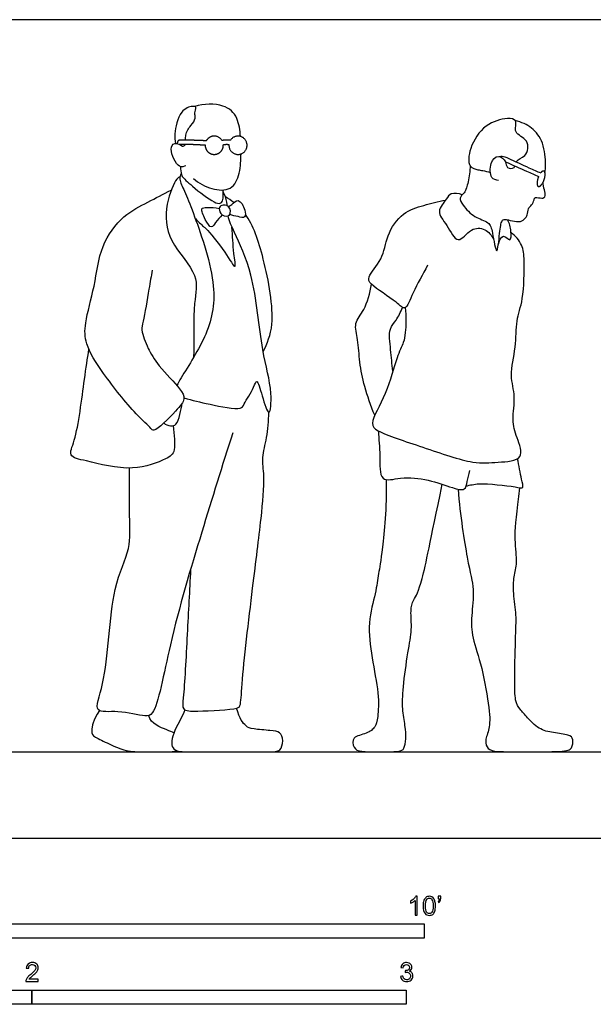
# Model space of a CAD drawing. Units: metres. Extents: x 0 to 5.38, y -0.65 to 2.19.
# Drawn here: x 1.97 to 3.5, y -0.44 to 2.19 of the extents above; entities that cross this region are included whole.
import ezdxf

# ---------------------------------------------------------------- set-up
doc = ezdxf.new("R2010")
doc.units = ezdxf.units.M
for name, color, linetype, true_color in [('AG-DIAGRAM', 7, 'Continuous', 0xfecc66), ('AG-POP-CULTURE', 7, 'Continuous', 0x66ccff), ('N-SYMB', 7, 'Continuous', 0x800040), ('X-VPRT', 6, 'Continuous', 0xff00ff)]:
    doc.layers.add(name, color=color, linetype=linetype, true_color=true_color)

msp = doc.modelspace()

# ---------------------------------------------------------------- linework, layer by layer
at = {"layer": 'AG-DIAGRAM'}
msp.add_lwpolyline([(0.3048, 0.231), (5.0713, 0.231)], dxfattribs=at)
at = {"layer": 'AG-POP-CULTURE'}
for points, knots in [([(2.4109, 1.8648), (2.4109, 1.8707), (2.4111, 1.8857), (2.4245, 1.9035), (2.4396, 1.9231), (2.4335, 1.9369), (2.4415, 1.9537), (2.4273, 1.957), (2.3931, 1.9443), (2.3799, 1.8813), (2.3823, 1.8645), (2.3837, 1.8559)], [0.342105, 0.342105, 0.342105, 0.342105, 0.451704, 0.763014, 1.034949, 1.247933, 1.467328, 1.64339, 1.972465, 2.417132, 2.710746, 2.710746, 2.710746, 2.710746]), ([(2.5575, 1.8749), (2.5563, 1.8904), (2.5511, 1.9297), (2.5132, 1.964), (2.4591, 1.9623), (2.4352, 1.9547)], [2.057408, 2.057408, 2.057408, 2.057408, 2.408993, 2.814577, 3.314275, 3.314275, 3.314275, 3.314275]), ([(3.2937, 1.8071), (3.2939, 1.8075), (3.2979, 1.8143), (3.323, 1.8185), (3.3305, 1.8688), (3.2828, 1.8815), (3.2998, 1.9201), (3.2652, 1.9251), (3.2073, 1.9083), (3.1686, 1.8478), (3.1631, 1.793), (3.1915, 1.7855), (3.2032, 1.7844), (3.2176, 1.7806), (3.2247, 1.7784)], [1.879705, 1.879705, 1.879705, 1.879705, 1.897307, 2.200887, 2.556755, 2.918938, 3.24511, 3.495824, 3.938299, 4.430107, 4.824381, 5.096957, 5.312771, 5.540481, 5.540481, 5.540481, 5.540481]), ([(3.3705, 1.7776), (3.372, 1.7846), (3.3732, 1.8007), (3.3693, 1.8587), (3.335, 1.902), (3.3083, 1.9128), (3.291, 1.9173)], [6.35185, 6.35185, 6.35185, 6.35185, 6.628498, 7.058895, 7.44791, 7.870864, 7.870864, 7.870864, 7.870864]), ([(2.4119, 1.7967), (2.4063, 1.7951), (2.3911, 1.7867), (2.3658, 1.8408), (2.3804, 1.8602), (2.397, 1.8534), (2.4027, 1.8487)], [0, 0, 0, 0, 0.239803, 0.64713, 0.887837, 1.158003, 1.158003, 1.158003, 1.158003]), ([(2.4027, 1.8487), (2.4051, 1.8496), (2.4087, 1.85), (2.4101, 1.8536), (2.4103, 1.8543)], [0, 0, 0, 0, 0.1601712, 0.1948723, 0.1948723, 0.1948723, 0.1948723]), ([(2.4317, 1.7627), (2.4456, 1.75), (2.4786, 1.7326), (2.535, 1.7281), (2.5574, 1.7763), (2.5588, 1.8134), (2.5589, 1.8283)], [0, 0, 0, 0, 0.431605, 0.833814, 1.226393, 1.627182, 1.627182, 1.627182, 1.627182]), ([(3.2464, 1.7571), (3.2401, 1.7584), (3.2237, 1.7616), (3.2223, 1.8043), (3.2454, 1.8292), (3.2681, 1.8083), (3.2661, 1.7894), (3.2866, 1.7883), (3.2899, 1.7943), (3.2905, 1.7958)], [0, 0, 0, 0, 0.253204, 0.60696, 0.905307, 1.184256, 1.416044, 1.656244, 1.723656, 1.723656, 1.723656, 1.723656]), ([(3.2487, 1.8213), (3.2511, 1.822), (3.257, 1.8235), (3.2755, 1.8156), (3.3267, 1.7918), (3.349, 1.7819), (3.3591, 1.7775)], [0, 0, 0, 0, 0.157529, 0.408579, 0.853192, 1.166524, 1.166524, 1.166524, 1.166524]), ([(2.3972, 1.7944), (2.3966, 1.7874), (2.3997, 1.7731), (2.4012, 1.7669), (2.4304, 1.7399), (2.4834, 1.6991), (2.5034, 1.694), (2.5107, 1.7029), (2.5118, 1.7175), (2.5115, 1.727), (2.5107, 1.7319)], [0, 0, 0, 0, 0.262824, 0.403565, 0.756514, 1.240869, 1.478528, 1.650654, 1.867355, 2.087408, 2.087408, 2.087408, 2.087408]), ([(3.1706, 1.7972), (3.1706, 1.7826), (3.166, 1.7546), (3.1577, 1.7235), (3.1391, 1.7112), (3.1525, 1.6885), (3.1808, 1.6581), (3.2225, 1.6472), (3.2305, 1.6213), (3.2427, 1.5419), (3.2493, 1.6196), (3.2538, 1.6493), (3.2644, 1.6566), (3.3086, 1.6384), (3.3266, 1.6679), (3.3249, 1.6853), (3.3364, 1.6905), (3.3412, 1.7057), (3.344, 1.7142), (3.3623, 1.7088), (3.368, 1.7113), (3.3728, 1.7172), (3.3689, 1.7324), (3.3658, 1.7463), (3.366, 1.7537)], [0, 0, 0, 0, 0.382567, 0.706341, 0.946537, 1.211882, 1.591391, 1.94949, 2.266696, 2.668033, 3.063522, 3.399557, 3.573524, 3.946055, 4.252359, 4.480556, 4.669461, 4.896598, 5.049571, 5.285933, 5.428496, 5.571202, 5.795624, 6.059454, 6.059454, 6.059454, 6.059454]), ([(3.2647, 1.8073), (3.2835, 1.7989), (3.3211, 1.7822), (3.3428, 1.7728), (3.3536, 1.7681)], [0, 0, 0, 0, 0.4538323, 0.7978532, 0.7978532, 0.7978532, 0.7978532]), ([(2.3961, 1.7673), (2.3931, 1.7654), (2.3842, 1.7628), (2.3531, 1.6891), (2.3609, 1.5932), (2.4506, 1.5064), (2.4295, 1.4273), (2.4338, 1.3322), (2.432, 1.2842)], [0, 0, 0, 0, 0.187626, 0.672152, 1.239637, 1.845647, 2.341671, 3.029337, 3.029337, 3.029337, 3.029337]), ([(2.3991, 1.7759), (2.3972, 1.7712), (2.3923, 1.76), (2.4107, 1.7245), (2.4331, 1.6671), (2.4993, 1.4825), (2.4755, 1.3482), (2.4123, 1.2531), (2.3909, 1.216), (2.3876, 1.2095)], [0, 0, 0, 0, 0.225214, 0.562318, 1.021049, 1.812481, 2.489788, 3.155098, 3.299076, 3.299076, 3.299076, 3.299076]), ([(2.3215, 1.5177), (2.3188, 1.5007), (2.3137, 1.4699), (2.2983, 1.3815), (2.2919, 1.3594), (2.3009, 1.3327), (2.3108, 1.3069), (2.3381, 1.2595), (2.3957, 1.2043), (2.4123, 1.1728), (2.386, 1.1422), (2.3271, 1.0827), (2.3174, 1.0972), (2.2722, 1.1364), (2.1911, 1.2392), (2.1418, 1.3181), (2.1406, 1.3783), (2.1702, 1.4768), (2.181, 1.5822), (2.2415, 1.6655), (2.3103, 1.6984), (2.3514, 1.7213), (2.3723, 1.7313)], [0, 0, 0, 0, 0.411824, 0.945969, 1.222202, 1.509812, 1.809781, 2.236394, 2.755765, 3.062733, 3.426046, 3.929918, 4.105759, 4.535484, 5.209928, 5.757362, 6.184713, 6.76086, 7.357082, 7.922331, 8.420688, 8.90096, 8.90096, 8.90096, 8.90096]), ([(2.5222, 1.6897), (2.5219, 1.693), (2.5204, 1.7069), (2.5154, 1.7188), (2.5112, 1.728)], [5.7758767, 5.7758767, 5.7758767, 5.7758767, 5.8716448, 6.1866312, 6.1866312, 6.1866312, 6.1866312]), ([(3.1498, 1.7189), (3.141, 1.7231), (3.1175, 1.725), (3.1085, 1.7069), (3.0776, 1.6733), (3.1099, 1.6406), (3.1371, 1.5801), (3.1715, 1.6327), (3.2118, 1.63), (3.2284, 1.6107), (3.2335, 1.6003)], [0, 0, 0, 0, 0.313077, 0.566634, 0.918966, 1.296712, 1.700109, 2.078756, 2.423613, 2.763944, 2.763944, 2.763944, 2.763944]), ([(2.509, 1.6656), (2.5029, 1.6588), (2.4906, 1.6477), (2.4794, 1.6251), (2.463, 1.6534), (2.4481, 1.6845), (2.4701, 1.6848), (2.4904, 1.6856), (2.5009, 1.6825)], [0, 0, 0, 0, 0.301209, 0.533815, 0.825604, 1.135883, 1.353984, 1.683536, 1.683536, 1.683536, 1.683536]), ([(2.5009, 1.6825), (2.5013, 1.6864), (2.5064, 1.6929), (2.5293, 1.692), (2.534, 1.6599), (2.5059, 1.6622), (2.5004, 1.6772), (2.5009, 1.6825)], [0, 0, 0, 0, 0.185143, 0.432605, 0.701117, 0.953554, 1.201403, 1.201403, 1.201403, 1.201403]), ([(2.5252, 1.6874), (2.5282, 1.6895), (2.5344, 1.6921), (2.5534, 1.7128), (2.571, 1.6793), (2.5722, 1.6553), (2.5496, 1.6614), (2.5359, 1.6635), (2.5287, 1.666)], [0, 0, 0, 0, 0.190584, 0.446194, 0.763332, 1.010163, 1.249784, 1.525926, 1.525926, 1.525926, 1.525926]), ([(3.057, 1.5309), (3.0445, 1.506), (3.0186, 1.4639), (2.9982, 1.405), (2.9731, 1.4364), (2.9043, 1.4761), (2.8953, 1.5013), (2.9403, 1.5478), (2.9459, 1.6103), (2.9887, 1.6739), (3.0466, 1.6908), (3.0854, 1.7018), (3.1053, 1.7047)], [0, 0, 0, 0, 0.528195, 0.918309, 1.220455, 1.741736, 2.002343, 2.439022, 2.904529, 3.391191, 3.83307, 4.281358, 4.281358, 4.281358, 4.281358]), ([(2.4065, 1.1767), (2.4293, 1.1697), (2.4696, 1.1606), (2.5597, 1.1416), (2.5667, 1.1613), (2.593, 1.2012), (2.6015, 1.2316), (2.6149, 1.1824), (2.6362, 1.1134), (2.6434, 1.2032), (2.6107, 1.3047), (2.5967, 1.5033), (2.543, 1.6139), (2.5272, 1.6489), (2.5247, 1.663)], [0, 0, 0, 0, 0.487695, 1.00732, 1.237075, 1.645807, 1.886309, 2.252506, 2.648867, 3.056424, 3.682268, 4.494617, 5.127305, 5.525128, 5.525128, 5.525128, 5.525128]), ([(2.6181, 1.2997), (2.6288, 1.3231), (2.6534, 1.3731), (2.6228, 1.549), (2.5912, 1.6384), (2.5709, 1.6665)], [0, 0, 0, 0, 0.504546, 1.262987, 1.912085, 1.912085, 1.912085, 1.912085]), ([(2.4369, 1.6553), (2.4439, 1.6482), (2.459, 1.6335), (2.4668, 1.6283), (2.5149, 1.5711), (2.5491, 1.5096), (2.5375, 1.5699), (2.5365, 1.6091), (2.5348, 1.6324)], [0, 0, 0, 0, 0.31496, 0.496901, 1.007626, 1.400686, 1.738858, 2.218063, 2.218063, 2.218063, 2.218063]), ([(3.2462, 1.5867), (3.2479, 1.595), (3.2573, 1.6194), (3.2803, 1.5886), (3.2809, 1.6249), (3.2762, 1.6428), (3.2708, 1.6523)], [0, 0, 0, 0, 0.291172, 0.54368, 0.814665, 1.145203, 1.145203, 1.145203, 1.145203]), ([(2.9975, 1.4178), (3.0005, 1.3958), (2.9983, 1.351), (2.9938, 1.3243), (2.9714, 1.2806), (2.9518, 1.1899), (2.8998, 1.1092), (2.9265, 1.0828), (3.048, 1.0448), (3.1759, 0.9983), (3.2393, 1.0048), (3.3201, 1.0086), (3.2944, 1.0729), (3.2809, 1.1176), (3.294, 1.1811), (3.2746, 1.2363), (3.2946, 1.3119), (3.2924, 1.3836), (3.3145, 1.4394), (3.3159, 1.542), (3.3123, 1.5845), (3.2916, 1.6096), (3.28, 1.6185)], [0, 0, 0, 0, 0.471959, 0.77045, 1.157864, 1.734974, 2.272614, 2.562366, 3.213808, 3.895731, 4.370638, 4.817526, 5.227246, 5.637219, 6.087952, 6.524379, 7.029997, 7.512421, 7.966038, 8.544757, 8.923364, 9.305307, 9.305307, 9.305307, 9.305307]), ([(2.9161, 1.1303), (2.9054, 1.155), (2.8882, 1.2059), (2.8746, 1.271), (2.8726, 1.3302), (2.8587, 1.3769), (2.8915, 1.4115), (2.9032, 1.457), (2.9073, 1.4801)], [0, 0, 0, 0, 0.519485, 0.992225, 1.437802, 1.818958, 2.198314, 2.683369, 2.683369, 2.683369, 2.683369]), ([(2.9647, 1.2483), (2.9617, 1.2672), (2.9593, 1.3029), (2.9516, 1.362), (2.9748, 1.3828), (2.9851, 1.4063), (2.9902, 1.4178)], [0, 0, 0, 0, 0.437417, 0.865742, 1.173312, 1.528282, 1.528282, 1.528282, 1.528282]), ([(2.3775, 1.1023), (2.3804, 1.0771), (2.3862, 1.0301), (2.3565, 1.0112), (2.2672, 0.9763), (2.1526, 1.0073), (2.0942, 1.0192), (2.1214, 1.0681), (2.1388, 1.2185), (2.149, 1.281), (2.1528, 1.3063)], [3.92506, 3.92506, 3.92506, 3.92506, 4.283514, 4.61735, 5.168882, 5.811156, 6.19179, 6.555793, 7.289568, 7.745088, 7.745088, 7.745088, 7.745088]), ([(2.3524, 1.1094), (2.3576, 1.1053), (2.3705, 1.1009), (2.3882, 1.1031), (2.396, 1.1335), (2.4007, 1.1521), (2.4017, 1.1624)], [0, 0, 0, 0, 0.256008, 0.476827, 0.780998, 1.099631, 1.099631, 1.099631, 1.099631]), ([(2.4242, 0.7183), (2.4215, 0.6605), (2.4155, 0.5547), (2.407, 0.3824), (2.3998, 0.3398), (2.4445, 0.3388), (2.548, 0.3441), (2.5588, 0.3548), (2.5605, 0.4243), (2.5903, 0.6733), (2.6119, 0.8448), (2.6238, 0.9647), (2.6129, 1.0169), (2.6299, 1.0707), (2.6325, 1.1152), (2.6332, 1.1379)], [0, 0, 0, 0, 0.755085, 1.501156, 1.815268, 2.171093, 2.759376, 2.9491, 3.386616, 4.304127, 5.089846, 5.698037, 6.104805, 6.524763, 6.996829, 6.996829, 6.996829, 6.996829]), ([(2.5374, 1.0831), (2.5083, 0.9951), (2.4539, 0.8175), (2.3698, 0.5397), (2.3336, 0.3316), (2.3012, 0.3236), (2.2332, 0.3435), (2.159, 0.3314), (2.2034, 0.4235), (2.2079, 0.6675), (2.2668, 0.7695), (2.2594, 0.8627), (2.2619, 0.9466), (2.2607, 0.989)], [0, 0, 0, 0, 0.955943, 1.968515, 2.75316, 3.022954, 3.51527, 3.934293, 4.416654, 5.327652, 5.944206, 6.47945, 7.126114, 7.126114, 7.126114, 7.126114]), ([(2.9263, 1.088), (2.9264, 1.0657), (2.9323, 1.0266), (2.9262, 0.9474), (2.9892, 0.9668), (3.0586, 0.9592), (3.1191, 0.9374), (3.1586, 0.9262), (3.1623, 0.9547), (3.1682, 0.9723), (3.1696, 0.9822)], [0, 0, 0, 0, 0.472469, 0.919079, 1.31484, 1.810662, 2.285509, 2.610974, 2.878823, 3.194822, 3.194822, 3.194822, 3.194822]), ([(3.1599, 0.9409), (3.1715, 0.9436), (3.1929, 0.9504), (3.2871, 0.9408), (3.3159, 0.933), (3.3062, 0.9623), (3.3016, 0.9958), (3.2969, 1.0139)], [0, 0, 0, 0, 0.345245, 0.910504, 1.171265, 1.438139, 1.870289, 1.870289, 1.870289, 1.870289]), ([(2.1808, 0.3411), (2.1627, 0.3149), (2.1583, 0.282), (2.1643, 0.2715), (2.206, 0.2524), (2.2522, 0.231), (2.298, 0.231), (2.3683, 0.231), (2.3797, 0.231), (2.3855, 0.2343), (2.3859, 0.2346)], [0, 0, 0, 0, 0.1395026, 0.2790052, 0.4185078, 0.5580103, 0.6975129, 0.8370155, 0.9765181, 0.988983, 0.988983, 0.988983, 0.988983]), ([(2.3795, 0.2813), (2.3745, 0.2839), (2.3536, 0.2932), (2.3185, 0.3052), (2.3124, 0.3274)], [1.337562, 1.337562, 1.337562, 1.337562, 1.3950258, 1.5345284, 1.5345284, 1.5345284, 1.5345284])]:
    msp.add_open_spline(points, degree=3, knots=knots, dxfattribs=at)
for points, weights, degree, knots in [([(2.3932, 1.8542), (2.4008, 1.8543), (2.4158, 1.8545), (2.4474, 1.8533), (2.4632, 1.8521), (2.463, 1.8453), (2.4655, 1.839), (2.4702, 1.8342), (2.4749, 1.8294), (2.4811, 1.8268), (2.4877, 1.8269), (2.4944, 1.827), (2.5005, 1.8298), (2.5051, 1.8347), (2.5097, 1.8396), (2.5119, 1.846), (2.5116, 1.8527), (2.5135, 1.8533), (2.5178, 1.8541), (2.5237, 1.8539), (2.5267, 1.8533), (2.5257, 1.8404), (2.5334, 1.83), (2.546, 1.8274), (2.5586, 1.8248), (2.5697, 1.8313), (2.5738, 1.8436), (2.5779, 1.8559), (2.5729, 1.8679), (2.5613, 1.8735), (2.5497, 1.8791), (2.5373, 1.8755), (2.5304, 1.8645), (2.5266, 1.8648), (2.519, 1.8651), (2.5116, 1.8646), (2.508, 1.8643), (2.5034, 1.8718), (2.4956, 1.8761), (2.4868, 1.8759), (2.478, 1.8756), (2.4705, 1.871), (2.4662, 1.8632), (2.4542, 1.8639), (2.4301, 1.8649), (2.399, 1.8648), (2.3902, 1.8649), (2.3887, 1.8589), (2.3887, 1.8555)], [1, 1, 1, 1, 1, 0.94658405006, 0.94658405006, 1, 0.94658405006, 0.94658405006, 1, 0.94658405006, 0.94658405006, 1, 0.94658405006, 0.94658405006, 1, 1, 1, 1, 1, 0.832588863757, 0.832588863757, 1, 0.832588863757, 0.832588863757, 1, 0.832588863757, 0.832588863757, 1, 0.832588863757, 0.832588863757, 1, 1, 1, 1, 1, 0.911723113603, 0.911723113603, 1, 0.911723113603, 0.911723113603, 1, 1, 1, 1, 1, 1, 1], 3, [0, 0, 0, 0, 0.274893, 0.66756, 0.66756, 0.66756, 0.732277, 0.732277, 0.732277, 0.796994, 0.796994, 0.796994, 0.861711, 0.861711, 0.861711, 0.926428, 0.926428, 0.926428, 1.056732, 1.219592, 1.219592, 1.219592, 1.335916, 1.335916, 1.335916, 1.45224, 1.45224, 1.45224, 1.568565, 1.568565, 1.568565, 1.684889, 1.684889, 1.684889, 1.846603, 2.004682, 2.004682, 2.004682, 2.088257, 2.088257, 2.088257, 2.171832, 2.171832, 2.171832, 2.494439, 2.821204, 2.974729, 3.122757, 3.122757, 3.122757, 3.122757]), ([(3.3536, 1.7681), (3.3517, 1.7637), (3.3506, 1.759), (3.3456, 1.7385), (3.3553, 1.7413), (3.3649, 1.7442), (3.3699, 1.7647), (3.3748, 1.7853), (3.3652, 1.7824), (3.3623, 1.7816), (3.3591, 1.7775)], [0.87908432588, 0.914700090486, 1, 0.707106781187, 1, 0.707106781187, 1, 0.707106781187, 1, 0.88971428993, 0.862482314562], 2, [0.0661973, 0.0661973, 0.0661973, 0.0933978, 0.0933978, 0.1867955, 0.1867955, 0.2801933, 0.2801933, 0.3735911, 0.3735911, 0.408759, 0.408759, 0.408759])]:
    msp.add_rational_spline(points, weights, degree=degree, knots=knots, dxfattribs=at)
for points in [[(2.5399, 1.6981), (2.5326, 1.7038), (2.525, 1.7089), (2.5171, 1.7139)], [(2.9461, 0.9584), (2.9484, 0.8812), (2.9349, 0.7538), (2.9257, 0.7074), (2.9201, 0.6587), (2.8961, 0.5773), (2.9073, 0.4834), (2.9285, 0.3824), (2.9241, 0.3185), (2.9185, 0.2969), (2.8969, 0.2786), (2.8529, 0.2718), (2.8593, 0.239), (2.8757, 0.231), (2.9257, 0.231), (2.9848, 0.231), (2.9948, 0.2378), (3.0004, 0.2638), (2.9976, 0.2997), (2.9892, 0.3452), (2.9904, 0.3956), (3.0051, 0.5042), (3.0163, 0.5573), (3.0107, 0.612), (3.0179, 0.6344), (3.0407, 0.6699), (3.0642, 0.7913), (3.0961, 0.9456)], [(3.1384, 0.9324), (3.1445, 0.8612), (3.1649, 0.727), (3.1836, 0.6667), (3.1733, 0.5912), (3.1741, 0.5393), (3.2028, 0.4611), (3.2244, 0.3361), (3.2232, 0.2909), (3.2084, 0.2594), (3.2172, 0.2374), (3.2388, 0.231), (3.3086, 0.231), (3.4249, 0.231), (3.444, 0.2382), (3.4468, 0.2658), (3.4372, 0.2762), (3.3925, 0.2817), (3.3534, 0.2901), (3.3218, 0.3241), (3.3035, 0.3448), (3.2903, 0.3636), (3.2891, 0.4199), (3.2923, 0.5533), (3.2951, 0.6008), (3.2839, 0.6639), (3.2887, 0.7039), (3.2979, 0.7394), (3.2875, 0.8029), (3.2951, 0.8692), (3.3033, 0.9365)], [(2.4091, 0.3429), (2.4023, 0.324), (2.3708, 0.2753), (2.373, 0.2312), (2.416, 0.231), (2.5022, 0.231), (2.6407, 0.231), (2.6648, 0.231), (2.6732, 0.2615), (2.6641, 0.2855), (2.6417, 0.2872), (2.5864, 0.2924), (2.5744, 0.2957), (2.5545, 0.3187), (2.5472, 0.3477)]]:
    msp.add_open_spline(points, degree=3, dxfattribs=at)
at = {"layer": 'N-SYMB'}
for points in [[(1.524, -0.2667), (1.524, -0.2286), (3.048, -0.2286), (3.048, -0.2667)], [(1, -0.4436), (1, -0.4055), (2, -0.4055), (2, -0.4436)], [(2, -0.4436), (2, -0.4055), (3, -0.4055), (3, -0.4436)]]:
    msp.add_lwpolyline(points, close=True, dxfattribs=at)
for points, knots in [([(3.0296, -0.2054), (3.0276, -0.2054), (3.0256, -0.2054), (3.0236, -0.2054), (3.0236, -0.1923), (3.0236, -0.1793), (3.0236, -0.1662), (3.0221, -0.1677), (3.02, -0.1692), (3.0176, -0.1704), (3.0152, -0.1719), (3.0131, -0.1731), (3.0113, -0.1737), (3.0113, -0.1717), (3.0113, -0.1697), (3.0113, -0.1677), (3.0146, -0.1662), (3.0176, -0.1641), (3.0203, -0.162), (3.0227, -0.1596), (3.0245, -0.1575), (3.0257, -0.1551), (3.027, -0.1551), (3.0283, -0.1551), (3.0296, -0.1551), (3.0296, -0.1718), (3.0296, -0.1886), (3.0296, -0.2054)], [0, 0, 0, 0, 1, 1, 1, 2, 2, 2, 3, 3, 3, 4, 4, 4, 5, 5, 5, 6, 6, 6, 7, 7, 7, 8, 8, 8, 9, 9, 9, 9]), ([(3.0453, -0.1807), (3.0453, -0.1749), (3.0459, -0.1701), (3.0471, -0.1665), (3.0486, -0.1629), (3.0504, -0.1602), (3.0528, -0.1581), (3.0549, -0.1563), (3.0582, -0.1551), (3.0619, -0.1551), (3.0646, -0.1551), (3.0667, -0.1557), (3.0688, -0.1569), (3.0709, -0.1578), (3.0724, -0.1596), (3.0739, -0.1614), (3.0751, -0.1635), (3.0763, -0.1659), (3.0769, -0.1689), (3.0778, -0.1719), (3.0781, -0.1758), (3.0781, -0.1807), (3.0781, -0.1867), (3.0775, -0.1915), (3.0763, -0.1951), (3.0751, -0.1987), (3.0733, -0.2014), (3.0709, -0.2036), (3.0685, -0.2054), (3.0655, -0.206), (3.0619, -0.206), (3.057, -0.206), (3.0531, -0.2048), (3.0504, -0.2011), (3.0471, -0.1969), (3.0453, -0.1903), (3.0453, -0.1807)], [0, 0, 0, 0, 1, 1, 1, 2, 2, 2, 3, 3, 3, 4, 4, 4, 5, 5, 5, 6, 6, 6, 7, 7, 7, 8, 8, 8, 9, 9, 9, 10, 10, 10, 11, 11, 11, 12, 12, 12, 12]), ([(3.0857, -0.162), (3.0857, -0.1596), (3.0857, -0.1572), (3.0857, -0.1548), (3.0879, -0.1548), (3.0901, -0.1548), (3.0923, -0.1548), (3.0923, -0.1567), (3.0923, -0.1586), (3.0923, -0.1605), (3.0923, -0.1635), (3.092, -0.1659), (3.0911, -0.1671), (3.0902, -0.1689), (3.0887, -0.1704), (3.0866, -0.1713), (3.0861, -0.1705), (3.0856, -0.1697), (3.085, -0.1689), (3.0863, -0.1683), (3.0872, -0.1677), (3.0878, -0.1665), (3.0884, -0.1653), (3.089, -0.1638), (3.089, -0.162), (3.0879, -0.162), (3.0868, -0.162), (3.0857, -0.162)], [0, 0, 0, 0, 1, 1, 1, 2, 2, 2, 3, 3, 3, 4, 4, 4, 5, 5, 5, 6, 6, 6, 7, 7, 7, 8, 8, 8, 9, 9, 9, 9]), ([(3.0516, -0.1807), (3.0516, -0.1891), (3.0528, -0.1945), (3.0546, -0.1972), (3.0564, -0.1999), (3.0588, -0.2014), (3.0619, -0.2014), (3.0646, -0.2014), (3.067, -0.1999), (3.0688, -0.1972), (3.0709, -0.1945), (3.0718, -0.1891), (3.0718, -0.1807), (3.0718, -0.1725), (3.0709, -0.1671), (3.0688, -0.1644), (3.067, -0.1617), (3.0646, -0.1602), (3.0616, -0.1602), (3.0588, -0.1602), (3.0567, -0.1614), (3.0549, -0.1638), (3.0528, -0.1668), (3.0516, -0.1725), (3.0516, -0.1807)], [0, 0, 0, 0, 1, 1, 1, 2, 2, 2, 3, 3, 3, 4, 4, 4, 5, 5, 5, 6, 6, 6, 7, 7, 7, 8, 8, 8, 8]), ([(2.0175, -0.3766), (2.0175, -0.3785), (2.0175, -0.3804), (2.0175, -0.3823), (2.0065, -0.3823), (1.9956, -0.3823), (1.9846, -0.3823), (1.9843, -0.3811), (1.9846, -0.3796), (1.9852, -0.3781), (1.9861, -0.376), (1.9873, -0.3735), (1.9892, -0.3714), (1.9913, -0.3693), (1.9937, -0.3669), (1.9973, -0.3639), (2.0027, -0.3594), (2.0063, -0.3558), (2.0084, -0.3534), (2.0102, -0.3507), (2.0111, -0.3482), (2.0111, -0.3458), (2.0111, -0.3434), (2.0102, -0.3413), (2.0087, -0.3398), (2.0069, -0.338), (2.0045, -0.3371), (2.0018, -0.3371), (1.9988, -0.3371), (1.9964, -0.338), (1.9946, -0.3398), (1.9928, -0.3416), (1.9919, -0.344), (1.9919, -0.3473), (1.9898, -0.3471), (1.9877, -0.3469), (1.9855, -0.3467), (1.9861, -0.3419), (1.9877, -0.3383), (1.9907, -0.3359), (1.9934, -0.3335), (1.9973, -0.332), (2.0018, -0.332), (2.0066, -0.332), (2.0105, -0.3335), (2.0133, -0.3362), (2.0163, -0.3389), (2.0175, -0.3422), (2.0175, -0.3461), (2.0175, -0.3479), (2.0172, -0.3501), (2.0163, -0.3519), (2.0154, -0.354), (2.0142, -0.3558), (2.0123, -0.3582), (2.0102, -0.3603), (2.0072, -0.363), (2.0027, -0.3669), (1.9991, -0.3699), (1.9967, -0.372), (1.9958, -0.3732), (1.9946, -0.3741), (1.9937, -0.3754), (1.9931, -0.3766), (2.0012, -0.3766), (2.0093, -0.3766), (2.0175, -0.3766)], [0, 0, 0, 0, 1, 1, 1, 2, 2, 2, 3, 3, 3, 4, 4, 4, 5, 5, 5, 6, 6, 6, 7, 7, 7, 8, 8, 8, 9, 9, 9, 10, 10, 10, 11, 11, 11, 12, 12, 12, 13, 13, 13, 14, 14, 14, 15, 15, 15, 16, 16, 16, 17, 17, 17, 18, 18, 18, 19, 19, 19, 20, 20, 20, 21, 21, 21, 22, 22, 22, 22]), ([(2.9849, -0.3693), (2.987, -0.369), (2.9892, -0.3687), (2.9913, -0.3684), (2.9919, -0.3717), (2.9931, -0.3745), (2.9949, -0.376), (2.9964, -0.3775), (2.9985, -0.3784), (3.0009, -0.3784), (3.0039, -0.3784), (3.0063, -0.3772), (3.0084, -0.3754), (3.0102, -0.3732), (3.0114, -0.3708), (3.0114, -0.3678), (3.0114, -0.3648), (3.0102, -0.3627), (3.0084, -0.3609), (3.0066, -0.3591), (3.0042, -0.3579), (3.0015, -0.3579), (3.0003, -0.3579), (2.9988, -0.3582), (2.9973, -0.3588), (2.9975, -0.357), (2.9977, -0.3552), (2.9979, -0.3534), (2.9982, -0.3534), (2.9985, -0.3534), (2.9988, -0.3534), (3.0015, -0.3534), (3.0039, -0.3528), (3.006, -0.3513), (3.0081, -0.3501), (3.009, -0.3479), (3.009, -0.3449), (3.009, -0.3428), (3.0081, -0.341), (3.0066, -0.3395), (3.0051, -0.338), (3.0033, -0.3371), (3.0009, -0.3371), (2.9985, -0.3371), (2.9964, -0.338), (2.9949, -0.3395), (2.9934, -0.341), (2.9922, -0.3431), (2.9919, -0.3461), (2.9898, -0.3458), (2.9877, -0.3455), (2.9855, -0.3452), (2.9864, -0.341), (2.988, -0.3377), (2.9907, -0.3356), (2.9934, -0.3332), (2.9967, -0.332), (3.0006, -0.332), (3.0033, -0.332), (3.006, -0.3326), (3.0081, -0.3338), (3.0105, -0.335), (3.0123, -0.3368), (3.0136, -0.3386), (3.0148, -0.3407), (3.0154, -0.3428), (3.0154, -0.3452), (3.0154, -0.3473), (3.0148, -0.3491), (3.0136, -0.351), (3.0123, -0.3528), (3.0108, -0.3543), (3.0084, -0.3552), (3.0114, -0.3561), (3.0139, -0.3573), (3.0154, -0.3597), (3.0169, -0.3618), (3.0178, -0.3645), (3.0178, -0.3675), (3.0178, -0.372), (3.0163, -0.3757), (3.013, -0.3787), (3.0099, -0.3817), (3.0057, -0.3829), (3.0009, -0.3829), (2.9967, -0.3829), (2.9928, -0.382), (2.9901, -0.3793), (2.987, -0.3769), (2.9855, -0.3732), (2.9849, -0.3693)], [0, 0, 0, 0, 1, 1, 1, 2, 2, 2, 3, 3, 3, 4, 4, 4, 5, 5, 5, 6, 6, 6, 7, 7, 7, 8, 8, 8, 9, 9, 9, 10, 10, 10, 11, 11, 11, 12, 12, 12, 13, 13, 13, 14, 14, 14, 15, 15, 15, 16, 16, 16, 17, 17, 17, 18, 18, 18, 19, 19, 19, 20, 20, 20, 21, 21, 21, 22, 22, 22, 23, 23, 23, 24, 24, 24, 25, 25, 25, 26, 26, 26, 27, 27, 27, 28, 28, 28, 29, 29, 29, 30, 30, 30, 30])]:
    msp.add_open_spline(points, degree=3, knots=knots, dxfattribs=at)
at = {"layer": 'X-VPRT'}
msp.add_lwpolyline([(0, 0), (5.3761, 0), (5.3761, 2.1868), (0, 2.1868)], close=True, dxfattribs=at)

doc.saveas('drawing.dxf')
